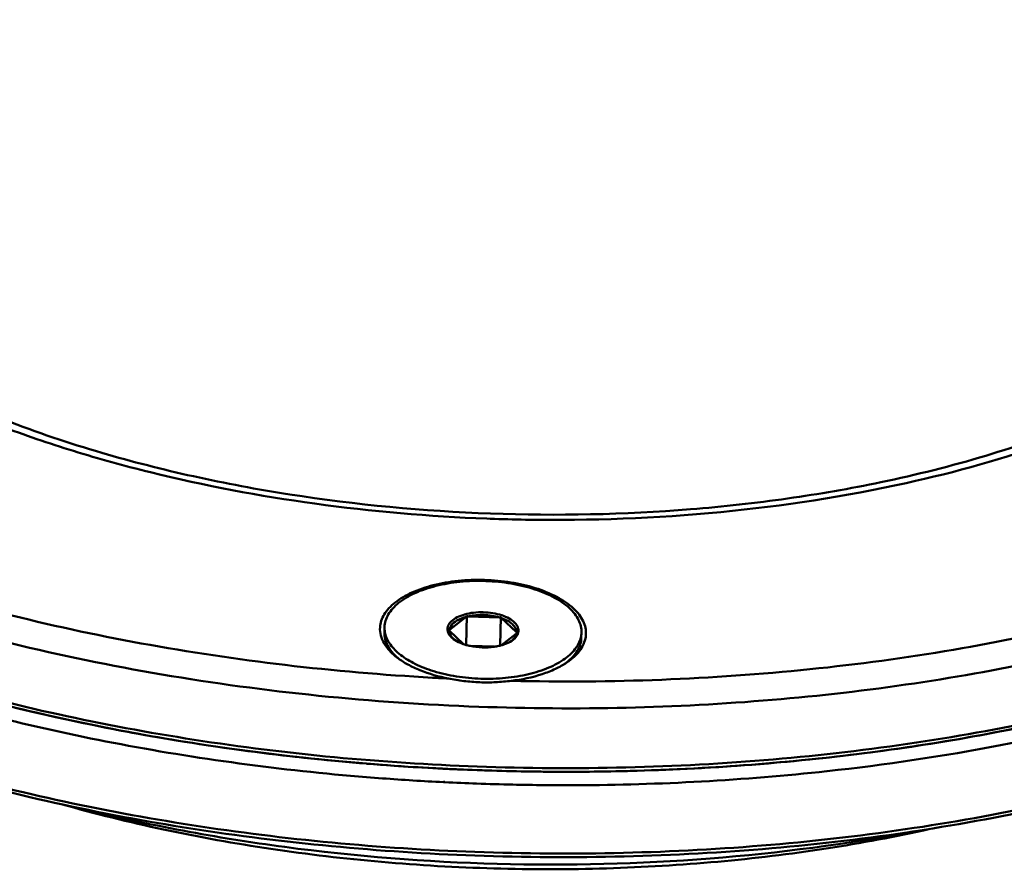
# Model space of a CAD drawing. Units: millimetres. Extents: x -1152 to 1199, y 55 to 1007.
# Drawn here: x 1020 to 1070, y 479 to 522 of the extents above; entities that cross this region are included whole.
import ezdxf

# ---------------------------------------------------------------- set-up
doc = ezdxf.new("R2010")
doc.units = ezdxf.units.MM
doc.header["$LTSCALE"] = 10
doc.layers.add('AM_0 ( Kontur 0.5 )', color=7, linetype='CONTINUOUS', lineweight=50)

msp = doc.modelspace()

# ---------------------------------------------------------------- linework, layer by layer
at = {"layer": 'AM_0 ( Kontur 0.5 )'}
for p, q in [((1043.964, 497.049), (1043.791, 497.055)), ((1042.748, 492.067), (1041.905, 491.408)), ((1042.783, 492.122), (1042.743, 490.644)), ((1044.447, 492.033), (1042.848, 492.091)), ((1044.514, 492.059), (1044.474, 490.617)), ((1044.544, 492.001), (1045.3, 491.285)), ((1038.605, 491.542), (1038.598, 491.281)), ((1042.6, 490.689), (1041.901, 491.352)), ((1044.534, 490.634), (1045.296, 491.228)), ((1048.601, 491.268), (1048.594, 491.008)), ((1042.952, 490.596), (1044.169, 490.552)), ((1026.199, 486.109), (1026.394, 486.074)), ((1041.592, 483.669), (1041.668, 483.666)), ((1041.594, 483.685), (1041.67, 483.681))]:
    msp.add_line(p, q, dxfattribs=at)
for centre, radius, start, end in [((1047.25, 587.558), 90.569, 267.92125, 269.05695), ((1038.66, 494.75), 4.89, 326.7237, 327.4908), ((1044.218, 495.134), 3.336, 244.5344, 245.7686), ((1043.316, 495.104), 3.273, 290.2203, 291.4705), ((1049.016, 494.409), 5.079, 207.5701, 208.3027), ((1039.857, 491.508), 1.253, 178.4732, 189.7613), ((1042.275, 491.446), 0.472, 188.412, 195.468), ((1046.372, 493.76), 5.079, 207.5701, 208.3027), ((1041.9, 492.096), 0.688, 267.5074, 270.3431), ((1044.415, 491.65), 1.023, 306.4257, 309.465), ((1041.208, 493.911), 4.89, 326.7237, 327.4908), ((1045.349, 491.891), 0.608, 265.3446, 268.3608), ((1044.885, 491.389), 0.52, 333.3954, 340.6059), ((1044.925, 491.374), 0.478, 340.6307, 348.0205), ((1047.342, 491.305), 1.259, 346.7638, 358.36), ((1043.435, 493.038), 2.498, 250.3457, 251.7979), ((1043.454, 493.096), 2.559, 251.793, 251.9761), ((1043.492, 493.213), 2.683, 251.9906, 254.0711), ((1043.565, 493.474), 2.954, 254.0772, 257.8564), ((1043.729, 493.605), 3.092, 278.2594, 280.3112), ((1043.755, 493.46), 2.945, 280.3187, 281.5938), ((1043.783, 493.325), 2.807, 281.5854, 283.7849), ((1043.828, 493.144), 2.62, 283.7841, 285.9151), ((1041.258, 492.251), 3.012, 228.9154, 229.1492), ((1041.34, 492.346), 3.137, 229.1613, 231.1414), ((1045.881, 492.263), 3.19, 305.1553, 308.0976), ((1047.906, 611.982), 123.198, 266.80169, 267.18031), ((1045.878, 594.756), 110.415, 258.76235, 258.89092), ((1046.09, 595.843), 111.522, 258.89158, 259.72561), ((1047.202, 602.277), 118.051, 259.84753, 265.38123), ((1047.817, 608.515), 124.318, 265.33058, 267.92201), ((1047.758, 607.685), 123.487, 265.32616, 266.07815), ((1047.817, 608.551), 124.354, 266.07861, 267.92253), ((1047.804, 608.517), 125.002, 265.73181, 267.15153), ((1047.83, 608.731), 124.535, 267.91937, 270.65474), ((1047.834, 608.928), 124.731, 267.92091, 269.76084), ((1047.832, 608.425), 124.229, 269.7609, 270.65562), ((1047.883, 605.938), 122.424, 270.20367, 276.1811), ((1047.839, 609.161), 125.647, 267.18482, 267.92118), ((1047.844, 609.299), 125.785, 267.92122, 268.75498), ((1047.84, 609.046), 125.532, 268.75401, 270.21815)]:
    msp.add_arc(centre, radius, start, end, dxfattribs=at)
for points, knots in [([(1107.839, 516.796), (1107.868, 517.858), (1107.712, 520.019), (1106.846, 523.209), (1105.372, 526.322), (1103.319, 529.326), (1100.718, 532.2), (1097.597, 534.924), (1093.988, 537.481), (1089.923, 539.85), (1085.441, 542.014), (1080.581, 543.955), (1075.388, 545.656), (1067.989, 547.607), (1058.246, 549.331), (1046.23, 550.242), (1034.181, 549.989), (1024.359, 548.8), (1016.864, 547.255), (1011.586, 545.841), (1006.627, 544.169), (1002.033, 542.253), (997.846, 540.109), (994.102, 537.753), (990.837, 535.204), (988.083, 532.476), (985.869, 529.589), (984.226, 526.561), (983.188, 523.423), (982.914, 521.274), (982.885, 520.212)], [0, 0, 0, 0, 0.021003, 0.042507, 0.064966, 0.088761, 0.114175, 0.141386, 0.170482, 0.201465, 0.234272, 0.268781, 0.304825, 0.342201, 0.419964, 0.5, 0.580037, 0.657799, 0.695175, 0.731219, 0.765728, 0.798535, 0.829519, 0.858614, 0.885826, 0.911239, 0.935034, 0.957493, 0.978997, 1, 1, 1, 1]), ([(1043.791, 497.055), (1040.872, 497.167), (1035.134, 497.663), (1028.139, 498.979), (1022.847, 500.44), (1019.149, 501.702), (1015.701, 503.131), (1012.536, 504.716), (1009.683, 506.442), (1007.169, 508.292), (1005.018, 510.251), (1003.25, 512.301), (1001.884, 514.427), (1000.937, 516.609), (1000.422, 518.827), (1000.351, 521.056), (1000.724, 523.266), (1001.536, 525.432), (1002.772, 527.529), (1004.416, 529.539), (1006.449, 531.446), (1008.852, 533.234), (1011.601, 534.888), (1014.671, 536.392), (1018.034, 537.734), (1022.964, 539.321), (1029.642, 540.794), (1038.085, 541.731), (1043.879, 541.8), (1046.807, 541.694)], [0, 0, 0, 0, 0.080705, 0.15884, 0.196284, 0.232312, 0.266718, 0.299331, 0.330023, 0.358724, 0.385433, 0.410235, 0.433314, 0.454975, 0.475645, 0.495852, 0.516178, 0.537192, 0.559386, 0.583136, 0.608697, 0.636212, 0.665727, 0.697213, 0.730573, 0.765662, 0.840214, 0.919053, 1, 1, 1, 1]), ([(1002.354, 518.811), (1002.374, 519.521), (1002.56, 520.96), (1003.268, 523.065), (1004.396, 525.107), (1005.925, 527.067), (1007.84, 528.928), (1010.118, 530.674), (1012.74, 532.291), (1015.679, 533.763), (1018.907, 535.077), (1023.653, 536.633), (1030.099, 538.078), (1038.259, 538.999), (1043.863, 539.069), (1046.696, 538.967)], [0, 0, 0, 0, 0.040362, 0.081902, 0.125661, 0.172452, 0.222833, 0.27713, 0.335461, 0.39778, 0.463907, 0.533552, 0.681761, 0.838724, 1, 1, 1, 1]), ([(1046.696, 538.967), (1049.459, 538.866), (1054.893, 538.409), (1062.738, 536.962), (1068.873, 535.132), (1073.351, 533.312), (1076.377, 531.83), (1079.114, 530.214), (1081.537, 528.479), (1083.623, 526.641), (1085.352, 524.714), (1086.709, 522.715), (1087.676, 520.659), (1088.24, 518.567), (1088.341, 517.154), (1088.322, 516.461)], [0, 0, 0, 0, 0.161991, 0.319014, 0.466869, 0.536261, 0.602124, 0.664199, 0.722332, 0.776501, 0.826842, 0.873689, 0.917598, 0.959366, 1, 1, 1, 1]), ([(1086.2, 527.937), (1086.79, 527.293), (1087.857, 525.978), (1089.12, 523.862), (1089.97, 521.695), (1090.395, 519.498), (1090.386, 517.295), (1089.941, 515.115), (1089.071, 512.983), (1088.019, 511.293), (1086.992, 509.986), (1085.795, 508.662), (1084.049, 507.074), (1081.632, 505.32), (1078.878, 503.699), (1075.812, 502.225), (1071.241, 500.433), (1067.593, 499.417), (1065.081, 498.86)], [0, 0, 0, 0, 0.058409, 0.112874, 0.164168, 0.213345, 0.261678, 0.310539, 0.361238, 0.414888, 0.443111, 0.472362, 0.534151, 0.600593, 0.671774, 0.747603, 0.827847, 1, 1, 1, 1]), ([(1002.354, 518.811), (1002.343, 518.393), (1002.379, 517.545), (1002.691, 515.807), (1003.582, 513.573), (1005.374, 510.98), (1007.899, 508.461), (1011.121, 506.079), (1014.984, 503.892), (1019.413, 501.953), (1022.59, 500.886), (1024.252, 500.398)], [0, 0, 0, 0, 0.04125, 0.083443, 0.173669, 0.275804, 0.392315, 0.523845, 0.669884, 0.829187, 1, 1, 1, 1]), ([(1063.804, 498.906), (1065.596, 499.281), (1069.037, 500.141), (1073.873, 501.821), (1078.135, 503.81), (1081.735, 506.058), (1084.202, 508.165), (1085.748, 509.926), (1086.667, 511.222), (1087.383, 512.527), (1087.901, 513.837), (1088.223, 515.147), (1088.31, 516.027), (1088.322, 516.461)], [0, 0, 0, 0, 0.171051, 0.330892, 0.477551, 0.609573, 0.726256, 0.778998, 0.828225, 0.874307, 0.917783, 0.959388, 1, 1, 1, 1]), ([(991.97, 505.338), (993.272, 504.175), (996.168, 501.941), (1001.054, 498.998), (1006.597, 496.359), (1012.715, 494.063), (1019.319, 492.144), (1026.312, 490.629), (1033.588, 489.542), (1038.535, 489.115), (1041.032, 488.975)], [0, 0, 0, 0, 0.099609, 0.208031, 0.324877, 0.449382, 0.580493, 0.716939, 0.857287, 1, 1, 1, 1]), ([(990.291, 504.965), (991.642, 503.684), (994.691, 501.224), (999.903, 498.003), (1005.88, 495.13), (1012.522, 492.653), (1019.719, 490.612), (1027.349, 489.042), (1035.284, 487.969), (1040.672, 487.599), (1043.388, 487.501)], [0, 0, 0, 0, 0.09808, 0.205581, 0.322117, 0.446837, 0.578537, 0.715751, 0.85683, 1, 1, 1, 1]), ([(1045.043, 488.816), (1047.586, 488.757), (1052.645, 488.794), (1060.14, 489.318), (1067.409, 490.3), (1074.341, 491.726), (1080.831, 493.574), (1086.781, 495.816), (1092.1, 498.419), (1095.31, 500.456), (1096.773, 501.533)], [0, 0, 0, 0, 0.141006, 0.280271, 0.416206, 0.547319, 0.672259, 0.789878, 0.8993, 1, 1, 1, 1]), ([(1024.252, 500.398), (1025.788, 499.947), (1028.948, 499.141), (1035.51, 497.911), (1040.577, 497.436), (1043.989, 497.313)], [0, 0, 0, 0, 0.239843, 0.488258, 1, 1, 1, 1]), ([(1095.368, 498.852), (1093.808, 497.849), (1090.438, 495.961), (1084.944, 493.561), (1078.887, 491.516), (1072.355, 489.855), (1065.439, 488.6), (1058.238, 487.77), (1050.853, 487.377), (1045.882, 487.41), (1043.388, 487.501)], [0, 0, 0, 0, 0.10314, 0.214367, 0.333048, 0.458271, 0.588913, 0.723691, 0.861209, 1, 1, 1, 1]), ([(1043.989, 497.313), (1047.372, 497.19), (1052.423, 497.293), (1059.025, 498.02), (1062.235, 498.578), (1063.804, 498.906)], [0, 0, 0, 0, 0.509769, 0.758653, 1, 1, 1, 1]), ([(1065.081, 498.86), (1061.982, 498.174), (1055.557, 497.193), (1049.066, 496.947), (1045.759, 497.002)], [0, 0, 0, 0, 0.489708, 1, 1, 1, 1]), ([(1043.305, 484.464), (1040.886, 484.552), (1036.081, 484.865), (1028.98, 485.747), (1022.098, 487.027), (1015.528, 488.688), (1009.357, 490.709), (1003.666, 493.061), (998.534, 495.715), (995.408, 497.74), (993.968, 498.8)], [0, 0, 0, 0, 0.139452, 0.277266, 0.412061, 0.542534, 0.667492, 0.7859, 0.896925, 1, 1, 1, 1]), ([(1037.696, 484.609), (1033.391, 484.961), (1027.025, 485.817), (1018.802, 487.653), (1013.003, 489.322), (1007.566, 491.281), (1002.553, 493.506), (998.019, 495.975), (995.25, 497.83), (993.968, 498.796)], [0, 0, 0, 0, 0.278561, 0.413132, 0.543091, 0.667484, 0.785492, 0.896472, 1, 1, 1, 1]), ([(994.285, 497.684), (995.605, 496.732), (998.444, 494.904), (1003.07, 492.478), (1008.163, 490.298), (1013.666, 488.386), (1019.518, 486.764), (1027.79, 484.995), (1034.182, 484.184), (1038.5, 483.862)], [0, 0, 0, 0, 0.104244, 0.215771, 0.334122, 0.458636, 0.588488, 0.722726, 1, 1, 1, 1]), ([(996.855, 496.79), (998.716, 495.595), (1002.755, 493.353), (1009.353, 490.542), (1016.625, 488.19), (1021.728, 486.982), (1024.361, 486.459)], [0, 0, 0, 0, 0.224716, 0.467952, 0.727391, 1, 1, 1, 1]), ([(1095.609, 496.026), (1094.052, 495.006), (1090.681, 493.085), (1085.173, 490.644), (1079.088, 488.562), (1072.515, 486.87), (1065.547, 485.591), (1058.286, 484.744), (1050.837, 484.341), (1045.821, 484.373), (1043.305, 484.464)], [0, 0, 0, 0, 0.10277, 0.213744, 0.332297, 0.457511, 0.588246, 0.7232, 0.860949, 1, 1, 1, 1]), ([(1095.602, 496.018), (1094.219, 495.09), (1091.238, 493.328), (1086.379, 491.046), (1081.025, 489.055), (1075.24, 487.377), (1069.093, 486.032), (1060.421, 484.692), (1053.747, 484.256), (1049.253, 484.204)], [0, 0, 0, 0, 0.103187, 0.214048, 0.332117, 0.456688, 0.586864, 0.721607, 1, 1, 1, 1]), ([(1043.186, 480.126), (1040.767, 480.214), (1035.962, 480.527), (1028.861, 481.409), (1021.978, 482.689), (1015.407, 484.351), (1009.235, 486.372), (1003.545, 488.725), (998.413, 491.379), (995.287, 493.404), (993.846, 494.465)], [0, 0, 0, 0, 0.139455, 0.27727, 0.412067, 0.54254, 0.667499, 0.785905, 0.896928, 1, 1, 1, 1]), ([(1043.19, 479.941), (1040.762, 480.029), (1035.938, 480.345), (1028.812, 481.237), (1021.911, 482.534), (1015.329, 484.218), (1009.157, 486.265), (1003.479, 488.649), (998.373, 491.335), (995.274, 493.386), (993.85, 494.459)], [0, 0, 0, 0, 0.139801, 0.277921, 0.412946, 0.543537, 0.668479, 0.786715, 0.897408, 1, 1, 1, 1]), ([(1038.375, 491.534), (1038.382, 491.647), (1038.429, 491.878), (1038.586, 492.208), (1038.828, 492.521), (1039.275, 492.927), (1040.028, 493.354), (1041.114, 493.714), (1042.358, 493.924), (1043.681, 493.97), (1044.999, 493.849), (1045.853, 493.655), (1046.259, 493.528)], [0, 0, 0, 0, 0.038209, 0.078504, 0.122327, 0.170596, 0.281617, 0.411145, 0.554679, 0.70566, 0.856596, 1, 1, 1, 1]), ([(1038.605, 491.542), (1038.608, 491.652), (1038.645, 491.877), (1038.789, 492.201), (1039.018, 492.507), (1039.447, 492.906), (1040.178, 493.324), (1041.235, 493.674), (1042.448, 493.875), (1043.738, 493.914), (1045.019, 493.788), (1045.846, 493.591), (1046.238, 493.462)], [0, 0, 0, 0, 0.038159, 0.078244, 0.121805, 0.169855, 0.280716, 0.410516, 0.554575, 0.706049, 0.857103, 1, 1, 1, 1]), ([(1048.601, 491.268), (1048.604, 491.376), (1048.581, 491.597), (1048.461, 491.919), (1048.26, 492.23), (1047.874, 492.643), (1047.2, 493.094), (1046.58, 493.35), (1046.238, 493.462)], [0, 0, 0, 0, 0.093748, 0.192002, 0.298433, 0.415461, 0.684759, 1, 1, 1, 1]), ([(1046.259, 493.528), (1046.635, 493.41), (1047.318, 493.138), (1048.058, 492.65), (1048.479, 492.201), (1048.694, 491.862), (1048.817, 491.511), (1048.834, 491.271), (1048.827, 491.155)], [0, 0, 0, 0, 0.317053, 0.586898, 0.703563, 0.80929, 0.906753, 1, 1, 1, 1]), ([(1049.253, 484.204), (1053.124, 484.249), (1060.721, 484.69), (1070, 486.151), (1077.01, 487.863), (1081.904, 489.37), (1086.47, 491.106), (1089.351, 492.444), (1090.723, 493.152)], [0, 0, 0, 0, 0.271537, 0.532818, 0.657584, 0.777426, 0.89173, 1, 1, 1, 1]), ([(1061.065, 484.226), (1064.018, 484.549), (1069.765, 485.401), (1078.007, 487.341), (1085.533, 489.876), (1090.171, 492.024), (1092.314, 493.199)], [0, 0, 0, 0, 0.272538, 0.53238, 0.775828, 1, 1, 1, 1]), ([(1041.808, 491.377), (1041.802, 491.417), (1041.801, 491.501), (1041.849, 491.673), (1042.008, 491.877), (1042.302, 492.065), (1042.684, 492.206), (1043.132, 492.289), (1043.613, 492.31), (1044.094, 492.267), (1044.405, 492.194), (1044.551, 492.146)], [0, 0, 0, 0, 0.038547, 0.077899, 0.165965, 0.273984, 0.402591, 0.547294, 0.700775, 0.854578, 1, 1, 1, 1]), ([(1041.905, 491.408), (1041.909, 491.443), (1041.928, 491.514), (1042.024, 491.696), (1042.299, 491.917), (1042.584, 492.023), (1042.748, 492.067)], [0, 0, 0, 0, 0.093727, 0.1933, 0.546744, 1, 1, 1, 1]), ([(1042.848, 492.091), (1043.111, 492.151), (1043.653, 492.192), (1044.191, 492.112), (1044.447, 492.033)], [0, 0, 0, 0, 0.50168, 1, 1, 1, 1]), ([(1045.3, 491.285), (1045.3, 491.356), (1045.257, 491.51), (1045.095, 491.707), (1044.85, 491.877), (1044.653, 491.963), (1044.544, 492.001)], [0, 0, 0, 0, 0.19302, 0.417272, 0.686486, 1, 1, 1, 1]), ([(1045.392, 491.275), (1045.401, 491.316), (1045.407, 491.401), (1045.368, 491.579), (1045.215, 491.795), (1044.924, 492.001), (1044.684, 492.102), (1044.551, 492.146)], [0, 0, 0, 0, 0.095334, 0.192648, 0.410902, 0.679724, 1, 1, 1, 1]), ([(1039.274, 489.975), (1039.129, 490.084), (1038.87, 490.31), (1038.571, 490.7), (1038.395, 491.112), (1038.367, 491.398), (1038.375, 491.534)], [0, 0, 0, 0, 0.290525, 0.548691, 0.7812, 1, 1, 1, 1]), ([(1042.113, 490.934), (1042.076, 490.962), (1041.952, 491.066), (1041.851, 491.207), (1041.82, 491.32)], [0, 0, 0, 0, 0.284299, 1, 1, 1, 1]), ([(1042.112, 490.941), (1042.05, 490.998), (1041.946, 491.121), (1041.901, 491.279), (1041.901, 491.352)], [0, 0, 0, 0, 0.53876, 1, 1, 1, 1]), ([(1095.483, 491.683), (1093.926, 490.664), (1090.556, 488.744), (1085.047, 486.304), (1078.963, 484.223), (1072.391, 482.531), (1065.425, 481.252), (1058.165, 480.406), (1050.717, 480.003), (1045.702, 480.035), (1043.186, 480.126)], [0, 0, 0, 0, 0.102778, 0.213758, 0.332313, 0.457527, 0.588261, 0.72321, 0.860955, 1, 1, 1, 1]), ([(1095.484, 491.68), (1093.944, 490.647), (1090.601, 488.7), (1085.119, 486.225), (1079.048, 484.112), (1072.476, 482.394), (1065.499, 481.093), (1058.22, 480.231), (1050.748, 479.819), (1045.715, 479.849), (1043.19, 479.941)], [0, 0, 0, 0, 0.102291, 0.212937, 0.331321, 0.456521, 0.587378, 0.72256, 0.860611, 1, 1, 1, 1]), ([(1039.279, 489.981), (1039.171, 490.075), (1038.977, 490.269), (1038.755, 490.595), (1038.621, 490.935), (1038.594, 491.169), (1038.598, 491.281)], [0, 0, 0, 0, 0.284085, 0.540906, 0.776384, 1, 1, 1, 1]), ([(1040.968, 489.348), (1040.657, 489.45), (1040.086, 489.681), (1039.455, 490.078), (1039.069, 490.439), (1038.851, 490.713), (1038.698, 490.998), (1038.639, 491.198), (1038.622, 491.296)], [0, 0, 0, 0, 0.308949, 0.578024, 0.696837, 0.805698, 0.905975, 1, 1, 1, 1]), ([(1040.968, 489.348), (1041.34, 489.226), (1042.125, 489.035), (1043.342, 488.904), (1044.575, 488.922), (1045.749, 489.089), (1046.794, 489.394), (1047.539, 489.765), (1048.004, 490.123), (1048.271, 490.402), (1048.464, 490.698), (1048.543, 490.911), (1048.568, 491.016)], [0, 0, 0, 0, 0.139839, 0.287635, 0.436534, 0.579539, 0.710345, 0.824259, 0.874281, 0.919779, 0.961338, 1, 1, 1, 1]), ([(1042.594, 490.685), (1042.548, 490.701), (1042.38, 490.767), (1042.219, 490.854), (1042.113, 490.934)], [0, 0, 0, 0, 0.270549, 1, 1, 1, 1]), ([(1044.546, 490.624), (1044.595, 490.638), (1044.776, 490.695), (1044.95, 490.776), (1045.064, 490.853)], [0, 0, 0, 0, 0.271626, 1, 1, 1, 1]), ([(1045.064, 490.853), (1045.096, 490.875), (1045.208, 490.958), (1045.305, 491.065), (1045.35, 491.156)], [0, 0, 0, 0, 0.278456, 1, 1, 1, 1]), ([(1045.065, 490.86), (1045.126, 490.91), (1045.23, 491.019), (1045.287, 491.161), (1045.296, 491.228)], [0, 0, 0, 0, 0.537677, 1, 1, 1, 1]), ([(1048.827, 491.155), (1048.819, 491.025), (1048.76, 490.759), (1048.557, 490.385), (1048.247, 490.036), (1047.989, 489.836), (1047.847, 489.74)], [0, 0, 0, 0, 0.218579, 0.452235, 0.710872, 1, 1, 1, 1]), ([(1047.85, 489.753), (1047.962, 489.841), (1048.164, 490.024), (1048.402, 490.335), (1048.552, 490.665), (1048.591, 490.896), (1048.594, 491.008)], [0, 0, 0, 0, 0.283859, 0.540574, 0.776162, 1, 1, 1, 1]), ([(1042.944, 490.586), (1043.145, 490.543), (1043.556, 490.495), (1043.969, 490.515), (1044.173, 490.545)], [0, 0, 0, 0, 0.499344, 1, 1, 1, 1]), ([(1041.845, 488.932), (1041.353, 489.03), (1040.647, 489.228), (1039.802, 489.621), (1039.437, 489.852), (1039.274, 489.975)], [0, 0, 0, 0, 0.538654, 0.780554, 1, 1, 1, 1]), ([(1047.847, 489.74), (1047.667, 489.62), (1047.266, 489.398), (1046.34, 489.038), (1045.574, 488.881), (1045.043, 488.816)], [0, 0, 0, 0, 0.218453, 0.460334, 1, 1, 1, 1]), ([(1043.436, 488.742), (1043.167, 488.752), (1042.633, 488.794), (1042.105, 488.881), (1041.845, 488.932)], [0, 0, 0, 0, 0.504375, 1, 1, 1, 1]), ([(1045.043, 488.816), (1044.778, 488.784), (1044.243, 488.736), (1043.706, 488.732), (1043.436, 488.742)], [0, 0, 0, 0, 0.496632, 1, 1, 1, 1]), ([(1066.297, 481.292), (1064.551, 480.902), (1060.973, 480.234), (1055.487, 479.57), (1049.855, 479.234), (1044.155, 479.231), (1038.467, 479.561), (1032.867, 480.219), (1027.436, 481.196), (1023.907, 482.068), (1022.189, 482.558)], [0, 0, 0, 0, 0.120517, 0.244905, 0.371918, 0.500244, 0.628538, 0.755458, 0.879692, 1, 1, 1, 1]), ([(1065.514, 481.183), (1062.086, 480.521), (1055.032, 479.596), (1044.315, 479.335), (1033.627, 480.176), (1026.632, 481.482), (1023.244, 482.329)], [0, 0, 0, 0, 0.245993, 0.499966, 0.753956, 1, 1, 1, 1]), ([(1068.613, 477.821), (1070.108, 478.209), (1072.995, 479.061), (1075.813, 480.123), (1077.16, 480.697)], [0, 0, 0, 0, 0.513361, 1, 1, 1, 1])]:
    msp.add_open_spline(points, degree=3, knots=knots, dxfattribs=at)

doc.saveas('drawing.dxf')
